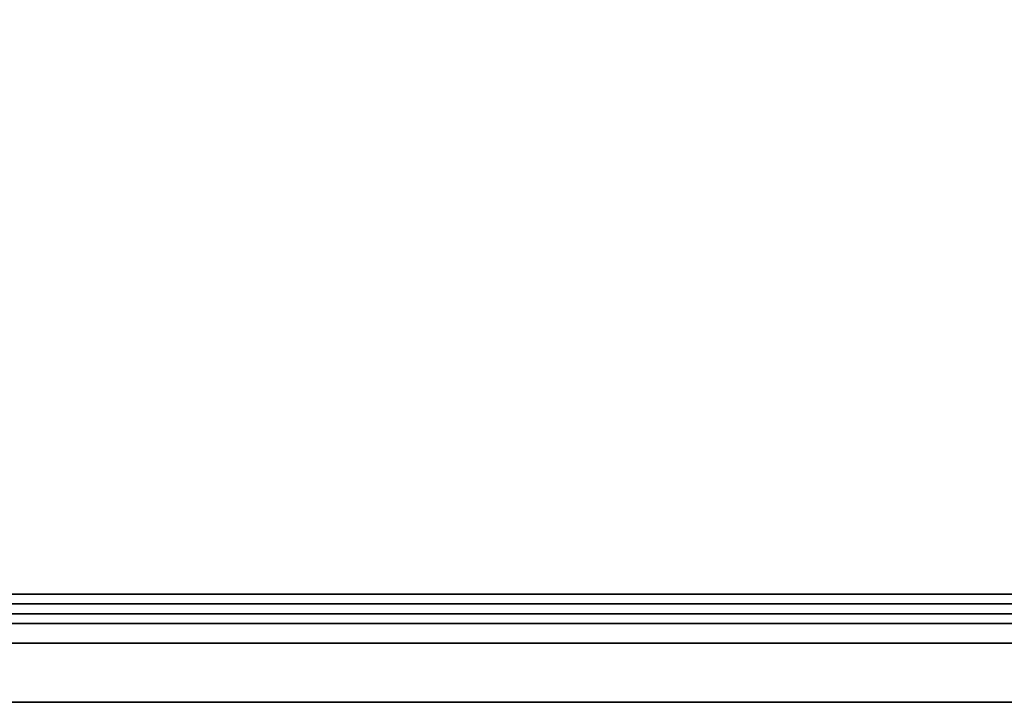
# Model space of a CAD drawing. Units: inches. Extents: x 0 to 24, y -28.2 to 0.
# Drawn here: x 14.3 to 17.1, y -24.8 to -22.9 of the extents above; entities that cross this region are included whole.
import ezdxf

# ---------------------------------------------------------------- set-up
doc = ezdxf.new("R2010")
doc.units = ezdxf.units.IN
doc.header["$MEASUREMENT"] = 0
doc.layers.get('0').update_dxf_attribs({"true_color": 0x5890e1})

msp = doc.modelspace()

# ---------------------------------------------------------------- linework, layer by layer
at = {"color": 61, "elevation": 0}
for points in [[(0.414, -23.9234), (0.414, -3.3432), (0.414, -23.9234), (0.414, -24.1718), (0.414, -24.3098), (0.4692, -24.3926), (0.5796, -24.4478), (0.7176, -24.4754), (12.0114, -24.4754), (23.3051, -24.4754), (23.4431, -24.4478), (23.5259, -24.3926), (23.5811, -24.3098), (23.6087, -24.1718), (23.6087, -23.9234), (23.6087, -3.3432), (23.6087, -23.9234), (23.6087, -24.1718)], [(0.0828, -3.3708), (0.1656, -3.3708), (0.1656, -3.3984), (0.2484, -3.3984), (0.2484, -23.9234), (0.3036, -24.2546), (0.3036, -24.4202), (0.3864, -24.503), (0.4968, -24.5858), (0.6348, -24.6134), (23.3603, -24.6134), (23.5259, -24.5858), (23.6363, -24.503), (23.6087, -24.4754), (23.4983, -24.5306), (23.6087, -24.4754), (23.6363, -24.503)], [(23.5259, -24.3926), (23.5535, -24.4202), (23.4707, -24.4754), (23.3051, -24.503), (12.0114, -24.503), (0.7176, -24.503), (0.552, -24.4754), (0.4692, -24.4202), (0.4692, -24.3926), (0.5796, -24.4478), (0.7176, -24.4754), (12.0114, -24.4754)], [(0.4416, -24.4478), (0.4416, -24.4202), (0.552, -24.503), (0.7176, -24.5306), (0.69, -24.5306), (23.3051, -24.5306), (23.3327, -24.5582), (0.69, -24.5582), (23.3327, -24.5582), (23.4983, -24.5306), (23.4707, -24.503), (23.3051, -24.5306)], [(23.3051, -24.5306), (0.7176, -24.5306), (0.7176, -24.503), (0.552, -24.4754), (0.4692, -24.4202), (0.4416, -24.4202), (0.552, -24.503)], [(0.1932, -24.6962), (0.138, -24.779), (0.0828, -24.6686), (0.1104, -24.5858), (0.1932, -24.6962), (0.3036, -24.779), (0.4416, -24.779), (23.5811, -24.779), (23.7191, -24.779), (23.8295, -24.6962), (23.9123, -24.5858), (23.9123, -24.4478)], [(23.3051, -24.5306), (0.69, -24.5306), (0.69, -24.5582), (0.5244, -24.5306), (0.414, -24.4754), (0.4416, -24.4478)], [(0.7176, -24.4754), (12.0114, -24.4754), (23.3051, -24.4754), (23.4431, -24.4478)], [(0.552, -24.4754), (0.7176, -24.503), (12.0114, -24.503), (23.3051, -24.503), (23.4707, -24.4754), (23.4707, -24.503), (23.3051, -24.5306)], [(23.3051, -24.5306), (23.3051, -24.503), (12.0114, -24.503), (0.7176, -24.503), (0.7176, -24.5306)], [(23.4983, -24.5306), (23.3327, -24.5582), (0.69, -24.5582)], [(23.3051, -24.5306), (12.0114, -24.5306), (0.7176, -24.5306)], [(0.4416, -24.779), (23.5811, -24.779)], [(23.5811, -24.779), (0.4416, -24.779)]]:
    msp.add_lwpolyline(points, dxfattribs=at)
for points in [[(12.0114, -24.4754), (23.3051, -24.4754)], [(0.7176, -24.5306), (0.69, -24.5306), (23.3051, -24.5306)], [(23.3051, -24.5306), (12.0114, -24.5306)], [(15.7668, -24.5306), (23.3051, -24.5306)], [(0.6348, -24.6134), (23.3603, -24.6134)]]:
    msp.add_lwpolyline(points, close=True, dxfattribs=at)

doc.saveas('drawing.dxf')
